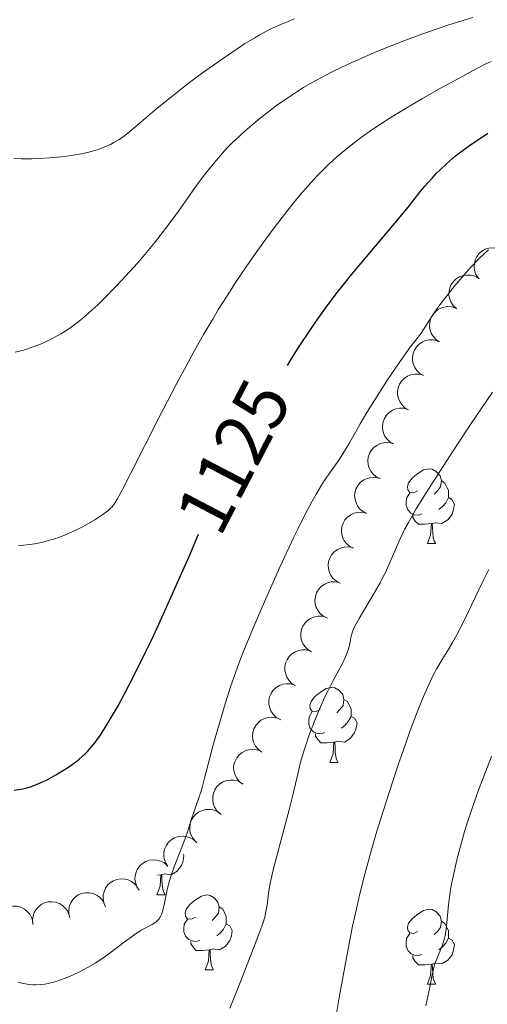
# Model space of a CAD drawing. Units: metres. Extents: x 663992 to 668518, y 4753131 to 4756209.
# Drawn here: x 665101 to 665164, y 4755196 to 4755327 of the extents above; entities that cross this region are included whole.
import ezdxf
from ezdxf.enums import TextEntityAlignment as Align

# ---------------------------------------------------------------- set-up
doc = ezdxf.new("R2010")
doc.units = ezdxf.units.M
doc.header["$MEASUREMENT"] = 0
for name, color, linetype, lineweight in [('Carátula', 7, 'Continuous', 0), ('Elementos auxiliares', 7, 'Continuous', 0), ('Entidades rústicas y varios', 7, 'Continuous', 0), ('Relieve y altimetría', 7, 'Continuous', 0), ('Textos de rotulación', 7, 'Continuous', 0)]:
    doc.layers.add(name, color=color, linetype=linetype, lineweight=lineweight)
doc.styles.add('Style-ariali', font='ariali.shx', dxfattribs={"bigfont": 'arialibig.shx'})

msp = doc.modelspace()

# ---------------------------------------------------------------- linework, layer by layer
at = {"layer": 'Carátula', "color": 7, "linetype": 'Continuous', "lineweight": 0}
msp.add_3dface([(664064.12, 4753131.31), (668517.81, 4753239.52), (668445.66, 4756208.65), (663991.98, 4756100.44)], dxfattribs=at)
at = {"layer": 'Elementos auxiliares', "color": 250, "linetype": 'Continuous', "lineweight": 0}
msp.add_3dface([(664938.53, 4753546.4), (668339.3, 4753629.03), (668282.42, 4755942.37), (664882.82, 4755859.77)], dxfattribs=at)
at = {"layer": 'Entidades rústicas y varios', "color": 92, "linetype": 'Continuous', "lineweight": 0, "flags": 128}
for points, elevation in [([(665162.52, 4755292.89), (665162.22, 4755293.37), (665162.04, 4755293.92), (665161.98, 4755294.4), (665162.02, 4755294.84), (665162.14, 4755295.32), (665162.36, 4755295.77), (665162.65, 4755296.16), (665163.04, 4755296.48), (665163.48, 4755296.74), (665163.96, 4755296.89), (665164.51, 4755296.95), (665164.98, 4755296.89), (665165.45, 4755296.75), (665165.89, 4755296.53), (665166.18, 4755296.29), (665166.44, 4755296)], 1125.2), ([(665159.57, 4755288.83), (665159.17, 4755289.22), (665158.86, 4755289.71), (665158.69, 4755290.17), (665158.62, 4755290.61), (665158.63, 4755291.1), (665158.73, 4755291.58), (665158.93, 4755292.03), (665159.22, 4755292.44), (665159.59, 4755292.79), (665160.02, 4755293.05), (665160.54, 4755293.24), (665161.01, 4755293.29), (665161.5, 4755293.27), (665161.98, 4755293.16), (665162.33, 4755292.99), (665162.65, 4755292.77)], 1125.3), ([(665157.35, 4755284.33), (665156.88, 4755284.64), (665156.49, 4755285.08), (665156.25, 4755285.49), (665156.1, 4755285.92), (665156.02, 4755286.4), (665156.04, 4755286.89), (665156.15, 4755287.37), (665156.37, 4755287.82), (665156.67, 4755288.23), (665157.05, 4755288.57), (665157.53, 4755288.84), (665157.98, 4755288.98), (665158.47, 4755289.05), (665158.96, 4755289.02), (665159.33, 4755288.92), (665159.68, 4755288.76)], 1125.3), ([(665155.21, 4755279.82), (665154.73, 4755280.09), (665154.3, 4755280.5), (665154.03, 4755280.9), (665153.86, 4755281.31), (665153.74, 4755281.79), (665153.72, 4755282.28), (665153.8, 4755282.76), (665153.99, 4755283.23), (665154.26, 4755283.66), (665154.61, 4755284.03), (665155.07, 4755284.33), (665155.52, 4755284.5), (665156, 4755284.6), (665156.49, 4755284.61), (665156.87, 4755284.53), (665157.23, 4755284.39)], 1125.26), ([(665153.2, 4755275.24), (665152.71, 4755275.52), (665152.29, 4755275.93), (665152.02, 4755276.33), (665151.84, 4755276.74), (665151.73, 4755277.22), (665151.71, 4755277.71), (665151.79, 4755278.19), (665151.98, 4755278.66), (665152.25, 4755279.09), (665152.6, 4755279.45), (665153.06, 4755279.75), (665153.5, 4755279.92), (665153.99, 4755280.02), (665154.48, 4755280.03), (665154.85, 4755279.96), (665155.21, 4755279.82)], 1125.09), ([(665151.19, 4755270.67), (665150.7, 4755270.95), (665150.28, 4755271.35), (665150, 4755271.75), (665149.83, 4755272.16), (665149.71, 4755272.64), (665149.7, 4755273.13), (665149.78, 4755273.62), (665149.96, 4755274.08), (665150.23, 4755274.51), (665150.59, 4755274.88), (665151.05, 4755275.18), (665151.49, 4755275.35), (665151.97, 4755275.45), (665152.47, 4755275.46), (665152.84, 4755275.38), (665153.2, 4755275.24)], 1124.91), ([(665149.37, 4755266.02), (665148.87, 4755266.27), (665148.43, 4755266.65), (665148.14, 4755267.04), (665147.94, 4755267.44), (665147.8, 4755267.91), (665147.76, 4755268.4), (665147.81, 4755268.89), (665147.98, 4755269.37), (665148.22, 4755269.81), (665148.56, 4755270.19), (665149, 4755270.52), (665149.43, 4755270.71), (665149.91, 4755270.83), (665150.4, 4755270.87), (665150.78, 4755270.81), (665151.15, 4755270.69)], 1124.69), ([(665147.6, 4755261.35), (665147.1, 4755261.61), (665146.65, 4755261.99), (665146.36, 4755262.37), (665146.17, 4755262.78), (665146.03, 4755263.25), (665145.98, 4755263.74), (665146.04, 4755264.23), (665146.2, 4755264.7), (665146.45, 4755265.14), (665146.78, 4755265.53), (665147.23, 4755265.85), (665147.66, 4755266.04), (665148.14, 4755266.17), (665148.63, 4755266.2), (665149.01, 4755266.14), (665149.38, 4755266.03)], 1124.37), ([(665145.82, 4755256.69), (665145.32, 4755256.94), (665144.88, 4755257.33), (665144.59, 4755257.71), (665144.39, 4755258.11), (665144.25, 4755258.58), (665144.21, 4755259.07), (665144.27, 4755259.56), (665144.43, 4755260.04), (665144.67, 4755260.48), (665145.01, 4755260.86), (665145.45, 4755261.19), (665145.89, 4755261.38), (665146.36, 4755261.5), (665146.86, 4755261.54), (665147.23, 4755261.48), (665147.6, 4755261.36)], 1124.05), ([(665144.05, 4755252.03), (665143.55, 4755252.28), (665143.1, 4755252.66), (665142.81, 4755253.05), (665142.62, 4755253.45), (665142.48, 4755253.92), (665142.44, 4755254.41), (665142.49, 4755254.9), (665142.65, 4755255.37), (665142.9, 4755255.82), (665143.23, 4755256.2), (665143.68, 4755256.53), (665144.11, 4755256.72), (665144.59, 4755256.84), (665145.08, 4755256.88), (665145.46, 4755256.82), (665145.83, 4755256.7)], 1123.74), ([(665142.27, 4755247.36), (665141.77, 4755247.62), (665141.33, 4755248), (665141.04, 4755248.38), (665140.84, 4755248.78), (665140.7, 4755249.26), (665140.66, 4755249.75), (665140.72, 4755250.24), (665140.88, 4755250.71), (665141.12, 4755251.15), (665141.46, 4755251.54), (665141.9, 4755251.86), (665142.34, 4755252.05), (665142.81, 4755252.18), (665143.31, 4755252.21), (665143.68, 4755252.15), (665144.05, 4755252.03)], 1123.42), ([(665140.19, 4755242.83), (665139.71, 4755243.12), (665139.3, 4755243.54), (665139.04, 4755243.94), (665138.88, 4755244.36), (665138.77, 4755244.84), (665138.77, 4755245.33), (665138.86, 4755245.81), (665139.06, 4755246.28), (665139.34, 4755246.7), (665139.71, 4755247.05), (665140.17, 4755247.34), (665140.62, 4755247.5), (665141.11, 4755247.58), (665141.6, 4755247.58), (665141.97, 4755247.49), (665142.33, 4755247.35)], 1123.26), ([(665138.05, 4755238.31), (665137.57, 4755238.6), (665137.16, 4755239.02), (665136.9, 4755239.43), (665136.74, 4755239.84), (665136.63, 4755240.32), (665136.63, 4755240.82), (665136.72, 4755241.3), (665136.92, 4755241.76), (665137.2, 4755242.18), (665137.57, 4755242.54), (665138.03, 4755242.83), (665138.48, 4755242.98), (665138.97, 4755243.07), (665139.46, 4755243.07), (665139.83, 4755242.98), (665140.19, 4755242.83)], 1123.41), ([(665135.91, 4755233.79), (665135.43, 4755234.09), (665135.02, 4755234.5), (665134.76, 4755234.91), (665134.6, 4755235.33), (665134.49, 4755235.81), (665134.49, 4755236.3), (665134.58, 4755236.78), (665134.78, 4755237.24), (665135.06, 4755237.67), (665135.43, 4755238.02), (665135.89, 4755238.31), (665136.34, 4755238.47), (665136.83, 4755238.55), (665137.32, 4755238.55), (665137.69, 4755238.46), (665138.05, 4755238.31)], 1123.56), ([(665133.54, 4755229.4), (665133.08, 4755229.74), (665132.71, 4755230.19), (665132.49, 4755230.62), (665132.36, 4755231.04), (665132.3, 4755231.53), (665132.34, 4755232.02), (665132.48, 4755232.5), (665132.72, 4755232.94), (665133.04, 4755233.33), (665133.43, 4755233.65), (665133.92, 4755233.9), (665134.38, 4755234.02), (665134.87, 4755234.06), (665135.36, 4755234.01), (665135.73, 4755233.89), (665136.07, 4755233.71)], 1123.72), ([(665131, 4755225.1), (665130.55, 4755225.43), (665130.18, 4755225.89), (665129.96, 4755226.31), (665129.83, 4755226.74), (665129.77, 4755227.23), (665129.81, 4755227.72), (665129.95, 4755228.19), (665130.19, 4755228.64), (665130.51, 4755229.03), (665130.9, 4755229.35), (665131.39, 4755229.6), (665131.85, 4755229.71), (665132.34, 4755229.76), (665132.83, 4755229.71), (665133.2, 4755229.59), (665133.54, 4755229.41)], 1124.01), ([(665127.93, 4755221.16), (665127.52, 4755221.54), (665127.21, 4755222.04), (665127.03, 4755222.49), (665126.96, 4755222.93), (665126.96, 4755223.42), (665127.05, 4755223.9), (665127.24, 4755224.35), (665127.53, 4755224.77), (665127.89, 4755225.12), (665128.32, 4755225.39), (665128.84, 4755225.58), (665129.3, 4755225.65), (665129.8, 4755225.63), (665130.28, 4755225.53), (665130.63, 4755225.37), (665130.95, 4755225.15)], 1124.32), ([(665124.65, 4755217.42), (665124.28, 4755217.85), (665124.03, 4755218.37), (665123.91, 4755218.84), (665123.89, 4755219.29), (665123.94, 4755219.78), (665124.09, 4755220.24), (665124.34, 4755220.67), (665124.67, 4755221.05), (665125.07, 4755221.36), (665125.53, 4755221.58), (665126.06, 4755221.7), (665126.54, 4755221.71), (665127.03, 4755221.64), (665127.49, 4755221.48), (665127.82, 4755221.28), (665128.11, 4755221.02)], 1124.64), ([(665120.96, 4755214.06), (665120.66, 4755214.53), (665120.46, 4755215.08), (665120.4, 4755215.56), (665120.43, 4755216.01), (665120.54, 4755216.49), (665120.75, 4755216.93), (665121.04, 4755217.33), (665121.41, 4755217.66), (665121.85, 4755217.92), (665122.33, 4755218.09), (665122.87, 4755218.15), (665123.34, 4755218.1), (665123.82, 4755217.97), (665124.27, 4755217.76), (665124.56, 4755217.52), (665124.83, 4755217.24)], 1124.95), ([(665117.11, 4755210.89), (665116.8, 4755211.36), (665116.61, 4755211.91), (665116.54, 4755212.39), (665116.57, 4755212.84), (665116.69, 4755213.32), (665116.89, 4755213.76), (665117.18, 4755214.16), (665117.56, 4755214.49), (665117.99, 4755214.75), (665118.47, 4755214.92), (665119.02, 4755214.98), (665119.49, 4755214.93), (665119.97, 4755214.8), (665120.41, 4755214.59), (665120.71, 4755214.35), (665120.97, 4755214.07)], 1125.25), ([(665112.59, 4755208.69), (665112.37, 4755209.21), (665112.27, 4755209.79), (665112.29, 4755210.27), (665112.4, 4755210.7), (665112.59, 4755211.16), (665112.87, 4755211.56), (665113.22, 4755211.9), (665113.65, 4755212.16), (665114.13, 4755212.35), (665114.63, 4755212.43), (665115.18, 4755212.39), (665115.63, 4755212.27), (665116.08, 4755212.06), (665116.48, 4755211.77), (665116.73, 4755211.48), (665116.94, 4755211.16)], 1125.59), ([(665107.8, 4755207.2), (665107.67, 4755207.75), (665107.67, 4755208.33), (665107.76, 4755208.8), (665107.94, 4755209.21), (665108.2, 4755209.63), (665108.54, 4755209.98), (665108.95, 4755210.26), (665109.41, 4755210.45), (665109.91, 4755210.56), (665110.42, 4755210.56), (665110.95, 4755210.44), (665111.38, 4755210.24), (665111.79, 4755209.96), (665112.14, 4755209.61), (665112.34, 4755209.29), (665112.5, 4755208.93)], 1125.97), ([(665102.88, 4755206.31), (665102.82, 4755206.87), (665102.9, 4755207.45), (665103.05, 4755207.9), (665103.28, 4755208.29), (665103.6, 4755208.66), (665103.98, 4755208.97), (665104.42, 4755209.19), (665104.91, 4755209.32), (665105.41, 4755209.36), (665105.92, 4755209.29), (665106.43, 4755209.1), (665106.83, 4755208.84), (665107.2, 4755208.51), (665107.5, 4755208.12), (665107.66, 4755207.77), (665107.76, 4755207.4)], 1126.37), ([(665097.89, 4755206.03), (665097.89, 4755206.6), (665098.04, 4755207.16), (665098.26, 4755207.59), (665098.53, 4755207.94), (665098.89, 4755208.28), (665099.31, 4755208.53), (665099.78, 4755208.7), (665100.27, 4755208.77), (665100.78, 4755208.74), (665101.27, 4755208.61), (665101.76, 4755208.35), (665102.12, 4755208.05), (665102.45, 4755207.68), (665102.69, 4755207.25), (665102.81, 4755206.89), (665102.86, 4755206.5)], 1126.72)]:
    msp.add_lwpolyline(points, dxfattribs=dict(at, elevation=elevation))
for points in [[(665154.42, 4755264.37), (665153.89, 4755264.1), (665153.36, 4755264.16), (665153.09, 4755264.53), (665153.04, 4755264.95), (665153.2, 4755265.47), (665153.68, 4755266.07), (665154.31, 4755266.6), (665155.21, 4755267.18), (665155.96, 4755267.34), (665156.38, 4755267.29), (665156.91, 4755266.97), (665157.44, 4755266.39), (665157.6, 4755265.75), (665157.49, 4755264.9), (665157.07, 4755264.37), (665156.65, 4755263.94)], [(665157.6, 4755265.75), (665158.08, 4755265.43), (665158.39, 4755264.79), (665158.55, 4755264.47), (665158.55, 4755263.89), (665158.55, 4755263.47), (665158.18, 4755262.78), (665157.76, 4755262.3), (665157.28, 4755261.88)], [(665155, 4755261.29), (665154.58, 4755261.13), (665153.99, 4755261.19), (665153.52, 4755261.4), (665153.09, 4755261.82), (665152.88, 4755262.41), (665152.88, 4755262.83), (665152.93, 4755263.41), (665153.36, 4755264.1)], [(665158.55, 4755263.47), (665159.01, 4755263.22), (665159.35, 4755262.6), (665159.24, 4755261.88), (665159.03, 4755261.24), (665158.45, 4755260.5), (665157.65, 4755260.02), (665156.8, 4755260.12), (665156.37, 4755259.99)], [(665156.26, 4755259.99), (665155.37, 4755259.91), (665154.53, 4755259.91), (665154.1, 4755260.34), (665153.78, 4755260.81), (665153.78, 4755261.13)], [(665155.72, 4755257.31), (665156.15, 4755258.47), (665156.26, 4755259.99), (665156.37, 4755259.99), (665156.41, 4755259.41), (665156.44, 4755258.72), (665156.51, 4755258.11), (665156.63, 4755257.71), (665156.84, 4755257.31)], [(665155.72, 4755257.31), (665156.84, 4755257.31)], [(665141.36, 4755235.08), (665140.83, 4755234.82), (665140.3, 4755234.88), (665140.04, 4755235.24), (665139.98, 4755235.67), (665140.14, 4755236.19), (665140.62, 4755236.78), (665141.26, 4755237.32), (665142.16, 4755237.9), (665142.9, 4755238.06), (665143.32, 4755238), (665143.86, 4755237.69), (665144.38, 4755237.1), (665144.54, 4755236.46), (665144.44, 4755235.62), (665144.01, 4755235.08), (665143.59, 4755234.66)], [(665144.54, 4755236.46), (665145.02, 4755236.15), (665145.34, 4755235.51), (665145.5, 4755235.19), (665145.5, 4755234.61), (665145.5, 4755234.18), (665145.12, 4755233.5), (665144.7, 4755233.02), (665144.22, 4755232.6)], [(665141.94, 4755232), (665141.52, 4755231.84), (665140.94, 4755231.9), (665140.46, 4755232.12), (665140.04, 4755232.54), (665139.82, 4755233.12), (665139.82, 4755233.54), (665139.88, 4755234.13), (665140.3, 4755234.82)], [(665145.5, 4755234.18), (665145.95, 4755233.94), (665146.3, 4755233.32), (665146.18, 4755232.6), (665145.98, 4755231.96), (665145.39, 4755231.22), (665144.6, 4755230.74), (665143.74, 4755230.84), (665143.32, 4755230.71)], [(665143.2, 4755230.71), (665142.32, 4755230.62), (665141.47, 4755230.62), (665141.04, 4755231.06), (665140.72, 4755231.53), (665140.72, 4755231.84)], [(665142.66, 4755228.02), (665143.1, 4755229.18), (665143.2, 4755230.71), (665143.32, 4755230.71), (665143.35, 4755230.12), (665143.38, 4755229.44), (665143.46, 4755228.82), (665143.57, 4755228.42), (665143.78, 4755228.02)], [(665142.66, 4755228.02), (665143.78, 4755228.02)], [(665123, 4755215.74), (665123.11, 4755215.55), (665123, 4755214.83), (665122.79, 4755214.19), (665122.2, 4755213.45), (665121.41, 4755212.97), (665120.56, 4755213.07), (665120.13, 4755212.94)], [(665119.47, 4755210.26), (665119.91, 4755211.42), (665120.02, 4755212.94), (665120.13, 4755212.94), (665120.16, 4755212.36), (665120.2, 4755211.67), (665120.27, 4755211.06), (665120.38, 4755210.66), (665120.6, 4755210.26)], [(665120.02, 4755212.94), (665119.55, 4755212.9)], [(665119.47, 4755210.26), (665120.6, 4755210.26)], [(665124.65, 4755207.28), (665124.12, 4755207.02), (665123.59, 4755207.07), (665123.32, 4755207.44), (665123.27, 4755207.87), (665123.43, 4755208.39), (665123.91, 4755208.98), (665124.54, 4755209.51), (665125.44, 4755210.1), (665126.19, 4755210.26), (665126.61, 4755210.2), (665127.14, 4755209.89), (665127.67, 4755209.3), (665127.83, 4755208.66), (665127.72, 4755207.81), (665127.3, 4755207.28), (665126.88, 4755206.86)], [(665127.83, 4755208.66), (665128.31, 4755208.35), (665128.62, 4755207.71), (665128.78, 4755207.39), (665128.78, 4755206.81), (665128.78, 4755206.38), (665128.41, 4755205.69), (665127.99, 4755205.21), (665127.51, 4755204.79)], [(665154.42, 4755205.38), (665153.89, 4755205.11), (665153.36, 4755205.17), (665153.09, 4755205.54), (665153.04, 4755205.96), (665153.2, 4755206.48), (665153.68, 4755207.08), (665154.31, 4755207.61), (665155.21, 4755208.19), (665155.96, 4755208.35), (665156.38, 4755208.3), (665156.91, 4755207.98), (665157.44, 4755207.4), (665157.6, 4755206.76), (665157.49, 4755205.91), (665157.07, 4755205.38), (665156.65, 4755204.95)], [(665125.23, 4755204.2), (665124.81, 4755204.04), (665124.22, 4755204.1), (665123.75, 4755204.31), (665123.32, 4755204.74), (665123.11, 4755205.32), (665123.11, 4755205.74), (665123.16, 4755206.33), (665123.59, 4755207.02)], [(665157.6, 4755206.76), (665158.08, 4755206.44), (665158.39, 4755205.8), (665158.55, 4755205.48), (665158.55, 4755204.9), (665158.55, 4755204.48), (665158.18, 4755203.79), (665157.76, 4755203.31), (665157.28, 4755202.89)], [(665128.78, 4755206.38), (665129.24, 4755206.13), (665129.58, 4755205.52), (665129.47, 4755204.79), (665129.26, 4755204.15), (665128.68, 4755203.41), (665127.88, 4755202.93), (665127.03, 4755203.04), (665126.6, 4755202.91)], [(665126.49, 4755202.91), (665125.6, 4755202.82), (665124.76, 4755202.82), (665124.33, 4755203.25), (665124.01, 4755203.73), (665124.01, 4755204.04)], [(665155, 4755202.3), (665154.58, 4755202.14), (665153.99, 4755202.2), (665153.52, 4755202.41), (665153.09, 4755202.83), (665152.88, 4755203.42), (665152.88, 4755203.84), (665152.93, 4755204.42), (665153.36, 4755205.11)], [(665158.55, 4755204.48), (665159.01, 4755204.23), (665159.35, 4755203.61), (665159.24, 4755202.89), (665159.03, 4755202.25), (665158.45, 4755201.51), (665157.65, 4755201.03), (665156.8, 4755201.13), (665156.37, 4755201)], [(665125.95, 4755200.22), (665126.38, 4755201.38), (665126.49, 4755202.91), (665126.6, 4755202.91), (665126.64, 4755202.32), (665126.67, 4755201.64), (665126.74, 4755201.02), (665126.86, 4755200.62), (665127.07, 4755200.22)], [(665156.26, 4755201), (665155.37, 4755200.92), (665154.53, 4755200.92), (665154.1, 4755201.35), (665153.78, 4755201.82), (665153.78, 4755202.14)], [(665125.95, 4755200.22), (665127.07, 4755200.22)], [(665155.72, 4755198.32), (665156.15, 4755199.48), (665156.26, 4755201), (665156.37, 4755201), (665156.41, 4755200.42), (665156.44, 4755199.73), (665156.51, 4755199.12), (665156.63, 4755198.72), (665156.84, 4755198.32)], [(665155.72, 4755198.32), (665156.84, 4755198.32)]]:
    msp.add_lwpolyline(points, dxfattribs=at)
at = {"layer": 'Relieve y altimetría', "color": 36, "linetype": 'Continuous', "lineweight": 0, "flags": 128}
for points, elevation in [([(665100.33, 4755308.9), (665101.29, 4755308.87), (665102.72, 4755308.87), (665103.47, 4755308.88), (665105.15, 4755308.97), (665106.71, 4755309.11), (665107.67, 4755309.24), (665108.27, 4755309.33), (665109.38, 4755309.53), (665110.35, 4755309.75), (665110.81, 4755309.86), (665111.46, 4755310.06), (665112.41, 4755310.4), (665113.27, 4755310.78), (665113.72, 4755311.02), (665114.43, 4755311.45), (665115.2, 4755311.98), (665115.61, 4755312.3), (665117.01, 4755313.47), (665119.54, 4755315.65), (665121.25, 4755317.04), (665123.06, 4755318.46), (665124.05, 4755319.2), (665125.59, 4755320.35), (665127.94, 4755322.04), (665130.22, 4755323.59), (665131.28, 4755324.28), (665132.59, 4755325.07), (665133.2, 4755325.43), (665134.1, 4755325.91), (665134.68, 4755326.21), (665135.85, 4755326.75), (665137.06, 4755327.25), (665137.91, 4755327.58)], 1140), ([(665100.5, 4755282.94), (665101.43, 4755283.18), (665101.92, 4755283.32), (665102.66, 4755283.56), (665103.81, 4755283.99), (665104.97, 4755284.51), (665105.56, 4755284.81), (665106.62, 4755285.4), (665107.16, 4755285.74), (665108, 4755286.31), (665108.87, 4755286.96), (665109.32, 4755287.33), (665110.27, 4755288.13), (665110.77, 4755288.58), (665111.55, 4755289.3), (665112.38, 4755290.1), (665114.12, 4755291.88), (665115.3, 4755293.15), (665116.87, 4755294.89), (665117.63, 4755295.76), (665119.22, 4755297.66), (665119.94, 4755298.56), (665121.22, 4755300.26), (665122.36, 4755301.83), (665123.75, 4755303.82), (665124.43, 4755304.78), (665125.82, 4755306.67), (665126.56, 4755307.61), (665127.73, 4755309), (665128.56, 4755309.93), (665129, 4755310.39), (665129.68, 4755311.08), (665130.4, 4755311.77), (665130.89, 4755312.23), (665131.92, 4755313.14), (665133.53, 4755314.47), (665134.64, 4755315.33), (665135.38, 4755315.88), (665136.88, 4755316.94), (665138.38, 4755317.92), (665139.13, 4755318.39), (665140.28, 4755319.08), (665142.1, 4755320.06), (665143.05, 4755320.55), (665145.11, 4755321.53), (665146.22, 4755322.03), (665148.55, 4755323.03), (665150.97, 4755324.01), (665152.57, 4755324.63), (665155.62, 4755325.76), (665158.62, 4755326.78), (665161.8, 4755327.78)], 1135), ([(665100.93, 4755257.06), (665101.63, 4755257.1), (665102.77, 4755257.24), (665103.38, 4755257.34), (665104.32, 4755257.54), (665105.29, 4755257.8), (665105.79, 4755257.95), (665106.28, 4755258.12), (665107.26, 4755258.5), (665108.23, 4755258.93), (665108.85, 4755259.22), (665110.02, 4755259.84), (665111.18, 4755260.52), (665111.85, 4755260.95), (665112.25, 4755261.22), (665112.92, 4755261.72), (665113.29, 4755262.05), (665113.48, 4755262.26), (665113.79, 4755262.69), (665114.19, 4755263.33), (665114.43, 4755263.75), (665114.86, 4755264.55), (665116.04, 4755266.82), (665119.76, 4755274.17), (665122.08, 4755278.64), (665123.7, 4755281.68), (665124.52, 4755283.17), (665125.75, 4755285.34), (665126.96, 4755287.39), (665127.75, 4755288.7), (665129.29, 4755291.14), (665130.03, 4755292.28), (665131.46, 4755294.4), (665132.79, 4755296.29), (665133.61, 4755297.44), (665135.08, 4755299.44), (665137.03, 4755301.99), (665138.04, 4755303.26), (665138.64, 4755303.97), (665139.75, 4755305.25), (665140.89, 4755306.49), (665141.5, 4755307.12), (665142.47, 4755308.08), (665143.56, 4755309.07), (665144.15, 4755309.57), (665145.28, 4755310.5), (665145.9, 4755310.99), (665146.9, 4755311.73), (665148.57, 4755312.9), (665150.48, 4755314.16), (665151.54, 4755314.82), (665152.66, 4755315.51), (665155.05, 4755316.92), (665157.49, 4755318.31), (665159.07, 4755319.18), (665161.88, 4755320.69), (665163.55, 4755321.55), (665164.25, 4755321.9)], 1130), ([(665135.95, 4755254.16), (665137.78, 4755258.08), (665138.35, 4755259.23), (665139.37, 4755261.27), (665140.29, 4755262.98), (665140.84, 4755263.96), (665141.82, 4755265.57), (665142.76, 4755266.95), (665143.86, 4755268.49), (665144.41, 4755269.32), (665145.29, 4755270.82), (665146.73, 4755273.37), (665147.62, 4755274.89), (665149.2, 4755277.42), (665150.31, 4755279.13), (665151.04, 4755280.22), (665152.34, 4755282.11), (665153.44, 4755283.62), (665154.47, 4755284.95), (665154.88, 4755285.52), (665155.51, 4755286.47), (665156.56, 4755288.08), (665157.28, 4755289.1), (665158.66, 4755290.89), (665159.33, 4755291.73), (665160.65, 4755293.32), (665161.53, 4755294.32), (665162.53, 4755295.37), (665163.48, 4755296.26), (665163.9, 4755296.67)], 1120), ([(665130.25, 4755197.52), (665132, 4755201.96), (665133.25, 4755205.24), (665133.71, 4755206.55), (665133.9, 4755207.16), (665133.98, 4755207.48), (665134.1, 4755208.03), (665134.24, 4755208.89), (665134.39, 4755210.11), (665134.49, 4755210.78), (665134.67, 4755211.81), (665134.79, 4755212.4), (665135.03, 4755213.45), (665135.54, 4755215.45), (665136.23, 4755218.02), (665137.22, 4755221.67), (665137.63, 4755223.28), (665138.07, 4755225.15), (665138.49, 4755227.08), (665138.73, 4755228.05), (665139.16, 4755229.52), (665139.42, 4755230.32), (665139.85, 4755231.58), (665140.59, 4755233.53), (665141.4, 4755235.46), (665141.96, 4755236.69), (665142.33, 4755237.46), (665143.04, 4755238.88), (665144.39, 4755241.37), (665144.72, 4755242.05), (665144.86, 4755242.38), (665144.98, 4755242.71), (665145.18, 4755243.34), (665145.32, 4755243.93), (665145.47, 4755244.63), (665145.53, 4755244.94), (665145.68, 4755245.48), (665145.78, 4755245.76), (665146.01, 4755246.24), (665146.6, 4755247.28), (665148.64, 4755250.75), (665149.38, 4755252.08), (665149.73, 4755252.74), (665150.05, 4755253.37), (665150.62, 4755254.58), (665152.04, 4755257.85), (665152.47, 4755258.79), (665152.72, 4755259.3), (665153.19, 4755260.16), (665154.15, 4755261.83), (665155.57, 4755264.13), (665156.5, 4755265.58), (665159.67, 4755270.48), (665161.52, 4755273.28), (665164.43, 4755277.6)], 1115), ([(665100.83, 4755198.58), (665101.41, 4755198.45), (665102.12, 4755198.32), (665102.46, 4755198.28), (665102.95, 4755198.24), (665103.26, 4755198.23), (665103.88, 4755198.26), (665104.49, 4755198.33), (665104.91, 4755198.41), (665105.79, 4755198.64), (665106.76, 4755198.96), (665107.27, 4755199.15), (665108.07, 4755199.48), (665109.31, 4755200.06), (665110.57, 4755200.75), (665111.21, 4755201.13), (665111.83, 4755201.54), (665113.06, 4755202.39), (665115.27, 4755204.06), (665116.21, 4755204.75), (665116.62, 4755205.04), (665117.33, 4755205.49), (665117.92, 4755205.83), (665118.57, 4755206.17), (665118.85, 4755206.32), (665119.34, 4755206.63), (665119.56, 4755206.82), (665119.75, 4755207.04), (665119.84, 4755207.17), (665120.01, 4755207.46), (665120.08, 4755207.63), (665120.19, 4755207.91), (665120.28, 4755208.24), (665120.45, 4755209), (665120.86, 4755210.97), (665121.17, 4755212.13), (665121.36, 4755212.75), (665121.82, 4755214.03), (665123.24, 4755217.71), (665123.73, 4755219.13), (665124.18, 4755220.59), (665124.38, 4755221.21), (665124.69, 4755222.09), (665125.17, 4755223.42), (665125.44, 4755224.28), (665125.87, 4755225.89), (665126.57, 4755228.62), (665126.98, 4755230.19), (665127.45, 4755231.88), (665128.49, 4755235.4), (665129.32, 4755237.98), (665130.06, 4755240.15), (665130.46, 4755241.24), (665131.14, 4755243), (665132.42, 4755246.11), (665133.88, 4755249.52), (665134.69, 4755251.36), (665135.95, 4755254.16)], 1120), ([(665143.37, 4755193.33), (665143.91, 4755196.51), (665144.87, 4755201.85), (665145.7, 4755206.07), (665146.21, 4755208.41), (665146.53, 4755209.81), (665147.16, 4755212.37), (665147.51, 4755213.72), (665148.22, 4755216.3), (665148.96, 4755218.82), (665149.48, 4755220.5), (665150.59, 4755223.97), (665151.83, 4755227.68), (665152.47, 4755229.55), (665153.44, 4755232.27), (665154.36, 4755234.75), (665154.79, 4755235.85), (665155.2, 4755236.85), (665155.95, 4755238.54), (665156.6, 4755239.88), (665157, 4755240.61), (665157.7, 4755241.8), (665158.61, 4755243.24), (665159.1, 4755244.06), (665159.67, 4755245.11), (665160.01, 4755245.76), (665161.23, 4755248.24), (665163.07, 4755252.07), (665163.94, 4755253.86)], 1110), ([(665155.51, 4755195.39), (665156.04, 4755197.93), (665156.36, 4755199.55), (665156.5, 4755200.2), (665156.74, 4755201.07), (665156.89, 4755201.47), (665157.21, 4755202.25), (665157.65, 4755203.3), (665157.86, 4755203.87), (665158.03, 4755204.49), (665158.1, 4755204.82), (665158.19, 4755205.34), (665158.32, 4755206.53), (665158.49, 4755208.49), (665158.63, 4755209.66), (665158.83, 4755210.98), (665158.96, 4755211.7), (665159.16, 4755212.73), (665159.68, 4755214.98), (665160.17, 4755216.81), (665160.72, 4755218.74), (665161.02, 4755219.73), (665161.67, 4755221.74), (665162.02, 4755222.76), (665162.56, 4755224.29), (665163.14, 4755225.82), (665164.32, 4755228.79)], 1105), ([(665129.27, 4755195.08), (665130.25, 4755197.52)], 1115)]:
    msp.add_lwpolyline(points, dxfattribs=dict(at, elevation=elevation))
at = {"layer": 'Relieve y altimetría', "color": 36, "linetype": 'Continuous', "lineweight": 30, "elevation": 1125, "flags": 128}
for points in [[(665136.98, 4755281.16), (665137.57, 4755282.15), (665138.56, 4755283.73), (665140.09, 4755286.05), (665140.94, 4755287.27), (665142.32, 4755289.18), (665143.81, 4755291.15), (665144.6, 4755292.15), (665145.41, 4755293.16), (665147.07, 4755295.16), (665150.25, 4755298.9), (665151.6, 4755300.49), (665153.19, 4755302.43), (665154.73, 4755304.37), (665155.39, 4755305.18), (665156.37, 4755306.28), (665157.01, 4755306.96), (665157.44, 4755307.39), (665158.27, 4755308.18), (665159.08, 4755308.89), (665159.5, 4755309.23), (665160.21, 4755309.78), (665161.52, 4755310.71), (665163.84, 4755312.27)], [(665100.34, 4755224.31), (665101.3, 4755224.44), (665101.91, 4755224.57), (665102.23, 4755224.65), (665102.7, 4755224.8), (665103.44, 4755225.08), (665104.25, 4755225.44), (665104.69, 4755225.65), (665105.96, 4755226.34), (665106.63, 4755226.74), (665107.64, 4755227.39), (665108.61, 4755228.09), (665109.06, 4755228.45), (665109.81, 4755229.11), (665110.17, 4755229.46), (665110.69, 4755230.05), (665111.22, 4755230.7), (665111.49, 4755231.07), (665111.91, 4755231.68), (665112.83, 4755233.12), (665113.76, 4755234.7), (665114.28, 4755235.61), (665115.1, 4755237.11), (665116.44, 4755239.69), (665117.92, 4755242.67), (665118.71, 4755244.31), (665119.52, 4755246.04), (665121.18, 4755249.68), (665122.8, 4755253.32), (665123.79, 4755255.6), (665125.06, 4755258.57)]]:
    msp.add_lwpolyline(points, dxfattribs=at)

# ---------------------------------------------------------------- texts
at = {"layer": 'Textos de rotulación', "color": 27, "linetype": 'Continuous', "lineweight": 0, "style": 'Style-ariali'}
msp.add_text('1125', height=7, rotation=62.4027, dxfattribs=at).set_placement((665129.73, 4755268.98, 1125), align=Align.MIDDLE_CENTER)

doc.saveas('drawing.dxf')
